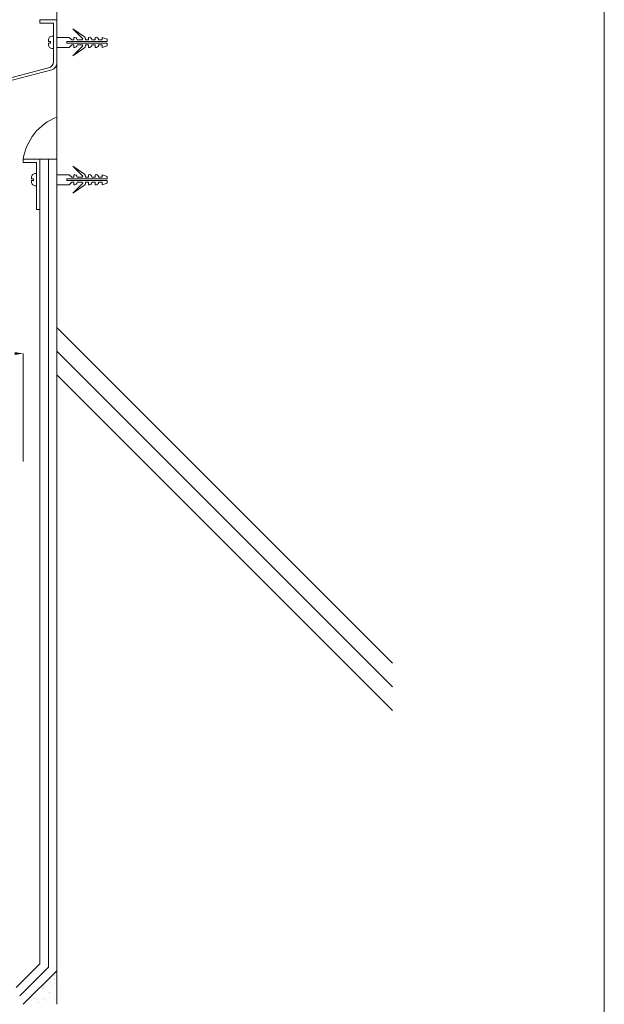
# Model space of a CAD drawing. Units: millimetres. Extents: x 0 to 6095, y 0 to 4244.
# Drawn here: x 1684 to 2032, y 464 to 1050 of the extents above; entities that cross this region are included whole.
import ezdxf

# ---------------------------------------------------------------- set-up
doc = ezdxf.new("R2010")
doc.units = ezdxf.units.MM
for name, color, linetype in [('文字', 8, 'Continuous'), ('枠', 7, 'Continuous'), ('水切り金物', 8, 'Continuous'), ('躯体', 2, 'Continuous'), ('防水層', 4, 'Continuous'), ('ｼｰﾙ', 4, 'Continuous'), ('ﾊｯﾁ', 8, 'Continuous'), ('ﾏﾙｴｽｱﾙﾐﾊﾞｰ', 51, 'Continuous')]:
    doc.layers.add(name, color=color, linetype=linetype)

msp = doc.modelspace()

# ---------------------------------------------------------------- hatches: boundary and pattern name
at = {"layer": 'ﾊｯﾁ', "linetype": 'Continuous', "lineweight": 5}
h = msp.add_hatch(dxfattribs=at)
h.set_pattern_fill('AR-SAND', color=256, scale=3, style=0)
h.set_pattern_definition([(37.5, (1687.971, -908.8785), (-0.18898, 5.780471), [0, -4.56, 0, -5.1, 0, -4.875]), (7.5, (1687.971, -908.8785), (5.30933, 8.46644), [0, -2.46, 0, -4.11, 0, -1.575]), (327.5, (1684.281, -908.8785), (9.342426, 0.016977), [0, -1.5, 0, -5.4, 0, -7.05]), (317.5, (1684.281, -908.8785), (9.01838, 2.633027), [0, -0.75, 0, -3.54, 0, -4.05])])
h.paths.add_polyline_path([(1705.77, 483.73), (1685.77, 463.73), (1705.77, 463.73)])

# ---------------------------------------------------------------- linework, layer by layer
at = {"layer": '文字', "linetype": 'Continuous', "lineweight": 5}
msp.add_line((1685.758, 787.158), (1685.758, 851.525), dxfattribs=at)
msp.add_solid([(1680.758, 852.358), (1680.758, 850.692), (1685.758, 851.525)], dxfattribs=at)
at = {"layer": '枠', "lineweight": 5}
msp.add_line((2031.778, 211.749), (2031.778, 1565.217), dxfattribs=at)
at = {"layer": '水切り金物', "lineweight": 5}
for p, q in [((1695.77, 1048.467), (1695.77, 1050.467)), ((1695.77, 1050.467), (1705.77, 1050.467)), ((1705.77, 1050.467), (1705.77, 1024.526)), ((1703.77, 1048.467), (1695.77, 1048.467)), ((1703.77, 1048.467), (1703.77, 1025.551)), ((1700.788, 1021.683), (1665.77, 1012.467)), ((1702.788, 1020.658), (1670.252, 1012.096))]:
    msp.add_line(p, q, dxfattribs=at)
for centre in [(1699.77, 1025.551), (1701.77, 1024.526)]:
    msp.add_arc(centre, 4, 284.743555, 0, dxfattribs=at)
at = {"layer": '躯体', "lineweight": 5}
msp.add_line((1705.77, 463.73), (1705.77, 1078.478), dxfattribs=at)
at = {"layer": '躯体', "linetype": 'Continuous', "lineweight": 5}
msp.add_line((1705.77, 483.73), (1685.77, 463.73), dxfattribs=at)
at = {"layer": '防水層', "lineweight": 5}
for p, q in [((1695.758, 487.877), (1695.758, 967.402)), ((1700.758, 485.806), (1700.758, 967.402)), ((1705.758, 483.735), (1705.758, 967.402))]:
    msp.add_line(p, q, dxfattribs=at)
at = {"layer": '防水層', "linetype": 'Continuous', "lineweight": 5}
for p, q in [((1695.758, 487.877), (1681.622, 473.742)), ((1700.758, 485.806), (1683.694, 468.742)), ((1705.758, 483.735), (1685.753, 463.73))]:
    msp.add_line(p, q, dxfattribs=at)
at = {"layer": 'ｼｰﾙ', "linetype": 'Continuous', "lineweight": 5}
for p in [(1685.746, 967.402), (1685.757, 967.402)]:
    msp.add_line(p, (1705.77, 967.402), dxfattribs=at)
msp.add_arc((1717.696, 962.374), 32.333, 111.646441, 171.054027, dxfattribs=at)
at = {"layer": 'ﾊｯﾁ', "lineweight": 5}
for p, q in [((1705.77, 867.087), (1905.751, 667.105)), ((1705.77, 852.943), (1905.751, 652.961)), ((1905.751, 638.816), (1705.77, 838.798))]:
    msp.add_line(p, q, dxfattribs=at)
at = {"layer": 'ﾏﾙｴｽｱﾙﾐﾊﾞｰ', "linetype": 'Continuous', "lineweight": 5}
for p, q in [((1721.644, 1040.662), (1715.311, 1045.028)), ((1721.099, 1039.241), (1715.311, 1045.028)), ((1713.186, 1039.95), (1705.758, 1039.95)), ((1714.711, 1038.425), (1713.186, 1039.95)), ((1715.932, 1039.913), (1715.932, 1038.425)), ((1724.711, 1039.95), (1724.711, 1038.425)), ((1728.711, 1039.95), (1728.711, 1038.425)), ((1735.758, 1038.925), (1732.711, 1039.95)), ((1732.711, 1039.95), (1732.711, 1038.425)), ((1735.758, 1038.925), (1735.758, 1037.425)), ((1700.756, 1037.453), (1700.752, 1038.243)), ((1700.756, 1037.453), (1702.01, 1037.453)), ((1702.01, 1036.453), (1700.756, 1036.453)), ((1700.759, 1035.74), (1700.759, 1036.453)), ((1702.007, 1037.453), (1702.01, 1036.453)), ((1713.186, 1033.95), (1705.758, 1033.95)), ((1711.758, 1037.425), (1711.758, 1036.475)), ((1735.758, 1037.425), (1711.758, 1037.425)), ((1735.758, 1036.475), (1711.758, 1036.475)), ((1714.711, 1035.475), (1713.186, 1033.95)), ((1715.932, 1038.425), (1714.711, 1038.425)), ((1715.932, 1035.475), (1714.711, 1035.475)), ((1721.099, 1034.659), (1715.311, 1028.872)), ((1721.644, 1033.237), (1715.311, 1028.872)), ((1715.932, 1033.987), (1715.932, 1035.475)), ((1717.869, 1038.425), (1717.869, 1038.472)), ((1720.711, 1038.425), (1717.869, 1038.425)), ((1720.711, 1035.475), (1717.869, 1035.475)), ((1717.869, 1035.475), (1717.869, 1035.428)), ((1722.939, 1038.425), (1722.939, 1038.425)), ((1724.711, 1038.425), (1722.939, 1038.425)), ((1722.939, 1035.475), (1722.939, 1035.475)), ((1724.711, 1035.475), (1722.939, 1035.475)), ((1724.711, 1033.95), (1724.711, 1035.475)), ((1728.711, 1038.425), (1727.089, 1038.425)), ((1728.711, 1035.475), (1727.089, 1035.475)), ((1728.711, 1033.95), (1728.711, 1035.475)), ((1732.711, 1038.425), (1730.674, 1038.425)), ((1732.711, 1035.475), (1730.674, 1035.475)), ((1732.711, 1033.95), (1732.711, 1035.475)), ((1735.758, 1034.975), (1732.711, 1033.95)), ((1735.758, 1034.975), (1735.758, 1036.475)), ((1685.758, 965.405), (1685.757, 967.402)), ((1685.757, 967.402), (1695.758, 967.402)), ((1693.758, 965.405), (1685.758, 965.405)), ((1693.758, 937.405), (1693.758, 965.405)), ((1695.758, 937.405), (1695.758, 967.402)), ((1721.644, 958.819), (1715.311, 963.185)), ((1721.099, 957.397), (1715.311, 963.185)), ((1690.744, 955.61), (1690.74, 956.399)), ((1713.186, 958.106), (1705.758, 958.106)), ((1714.711, 956.581), (1713.186, 958.106)), ((1715.932, 956.581), (1714.711, 956.581)), ((1715.932, 958.069), (1715.932, 956.581)), ((1717.869, 956.581), (1717.869, 956.629)), ((1720.711, 956.581), (1717.869, 956.581)), ((1722.939, 956.581), (1722.939, 956.581)), ((1724.711, 956.581), (1722.939, 956.581)), ((1724.711, 958.106), (1724.711, 956.581)), ((1728.711, 956.581), (1727.089, 956.581)), ((1728.711, 958.106), (1728.711, 956.581)), ((1732.711, 956.581), (1730.674, 956.581)), ((1735.758, 957.081), (1732.711, 958.106)), ((1732.711, 958.106), (1732.711, 956.581)), ((1735.758, 957.081), (1735.758, 955.581)), ((1690.744, 955.61), (1691.998, 955.61)), ((1691.998, 954.61), (1690.744, 954.61)), ((1690.747, 953.897), (1690.747, 954.61)), ((1691.995, 955.61), (1691.998, 954.61)), ((1713.186, 952.106), (1705.758, 952.106)), ((1711.758, 955.581), (1711.758, 954.631)), ((1735.758, 955.581), (1711.758, 955.581)), ((1735.758, 954.631), (1711.758, 954.631)), ((1714.711, 953.631), (1713.186, 952.106)), ((1715.932, 953.631), (1714.711, 953.631)), ((1721.099, 952.816), (1715.311, 947.028)), ((1721.644, 951.394), (1715.311, 947.028)), ((1715.932, 952.143), (1715.932, 953.631)), ((1720.711, 953.631), (1717.869, 953.631)), ((1717.869, 953.631), (1717.869, 953.584)), ((1722.939, 953.631), (1722.939, 953.631)), ((1724.711, 953.631), (1722.939, 953.631)), ((1724.711, 952.106), (1724.711, 953.631)), ((1728.711, 953.631), (1727.089, 953.631)), ((1728.711, 952.106), (1728.711, 953.631)), ((1732.711, 953.631), (1730.674, 953.631)), ((1732.711, 952.106), (1732.711, 953.631)), ((1735.758, 953.131), (1732.711, 952.106)), ((1735.758, 953.131), (1735.758, 954.631)), ((1695.758, 937.405), (1693.758, 937.405))]:
    msp.add_line(p, q, dxfattribs=at)
for centre, radius, start, end in [((1703.252, 1038.243), 2.5, 90.150818, 180.15082), ((1703.246, 1040.219), 0.524, 2.413048, 90.049932), ((1716.306, 1038.394), 1.564, 2.86399, 103.846299), ((1720.711, 1038.925), 0.5, 270, 39.15755), ((1720.439, 1038.472), 2.5, 358.91857, 61.17664), ((1725.11, 1038.437), 1.564, 2.86399, 104.789277), ((1729.11, 1038.437), 1.564, 359.54706, 104.789277), ((1703.263, 1035.743), 2.504, 180.05788, 270.15082), ((1703.285, 1033.724), 0.486, 268.119652, 356.038631), ((1716.306, 1035.506), 1.564, 256.15372, 357.13604), ((1720.711, 1034.975), 0.5, 320.84247, 90), ((1720.439, 1035.428), 2.5, 298.82338, 1.08146), ((1725.11, 1035.462), 1.564, 255.21074, 357.13604), ((1727.089, 1039.425), 1, 245.43143, 270), ((1727.089, 1034.475), 1, 90, 114.568589), ((1729.11, 1035.462), 1.564, 255.21074, 0.45296), ((1693.24, 956.399), 2.5, 90.150818, 180.15082), ((1693.234, 958.375), 0.524, 2.413048, 90.049932), ((1716.306, 956.55), 1.564, 2.86399, 103.846299), ((1720.711, 957.081), 0.5, 270, 39.15755), ((1720.439, 956.629), 2.5, 358.91857, 61.17664), ((1725.11, 956.594), 1.564, 2.86399, 104.789277), ((1727.089, 957.581), 1, 245.43143, 270), ((1729.11, 956.594), 1.564, 359.54706, 104.789277), ((1693.251, 953.899), 2.504, 180.05788, 270.15082), ((1693.273, 951.881), 0.486, 268.119652, 356.038631), ((1716.306, 953.662), 1.564, 256.15372, 357.13604), ((1720.711, 953.131), 0.5, 320.84247, 90), ((1720.439, 953.584), 2.5, 298.82338, 1.08146), ((1725.11, 953.619), 1.564, 255.21074, 357.13604), ((1727.089, 952.631), 1, 90, 114.568589), ((1729.11, 953.619), 1.564, 255.21074, 0.45296)]:
    msp.add_arc(centre, radius, start, end, dxfattribs=at)

doc.saveas('drawing.dxf')
